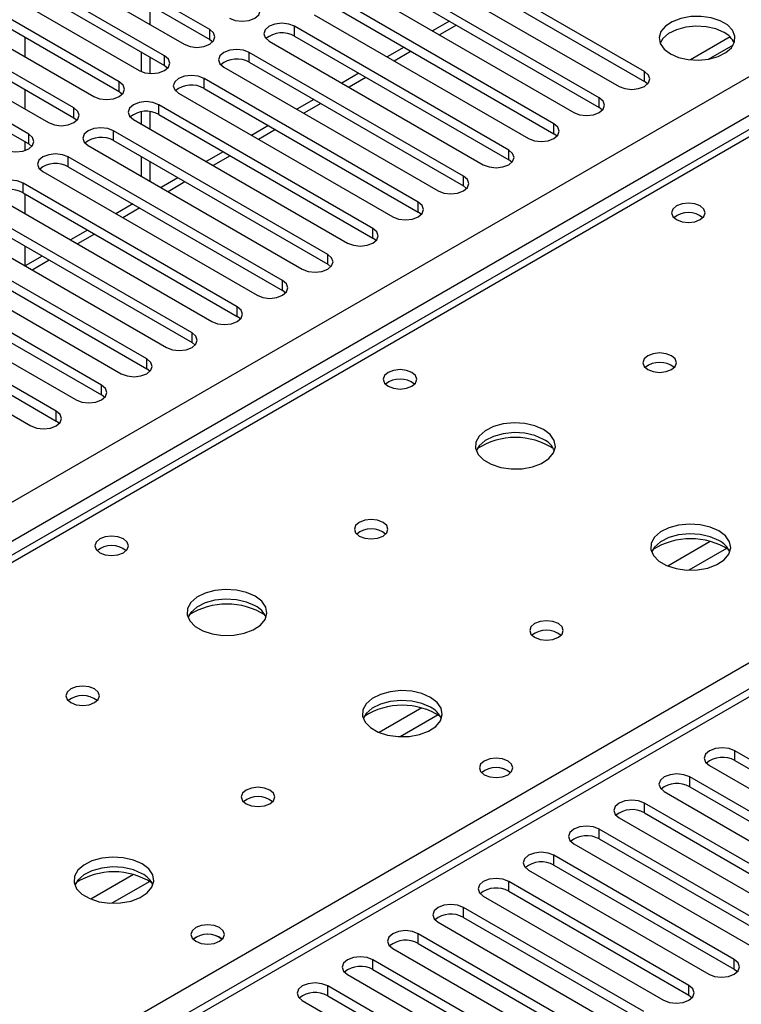
# Model space of a CAD drawing. Units: millimetres. Extents: x 4 to 10294, y 11 to 14564.
# Drawn here: x 6297 to 6387, y 4040 to 4163 of the extents above; entities that cross this region are included whole.
import ezdxf

# ---------------------------------------------------------------- set-up
doc = ezdxf.new("R2010")
doc.units = ezdxf.units.MM
doc.header["$LTSCALE"] = 49

msp = doc.modelspace()

# ---------------------------------------------------------------- linework, layer by layer
at = {"color": 8, "linetype": 'Continuous', "lineweight": 25}
for p, q in [((5490.308, 3637.269), (6710.774, 4341.829)), ((6712.896, 4338.155), (5492.429, 3633.594)), ((6778.303, 4303.254), (6203.073, 3971.181)), ((6464.524, 4192.12), (5746.811, 3777.793)), ((6331.305, 4160.627), (6331.305, 4161.852)), ((6351.552, 4162.001), (6349.431, 4160.776)), ((6297.647, 4158.014), (6297.647, 4160.463)), ((6320.699, 4160.218), (6320.699, 4161.443)), ((6199.361, 3973.324), (6521.446, 4159.259)), ((6315.042, 4156.953), (6315.042, 4158.178)), ((6325.648, 4157.361), (6325.648, 4158.586)), ((6345.895, 4158.735), (6343.774, 4157.511)), ((6340.238, 4155.47), (6338.117, 4154.245)), ((6375.057, 4154.963), (6375.057, 4156.188)), ((6309.385, 4153.687), (6309.385, 4154.912)), ((6319.991, 4154.095), (6319.991, 4155.32)), ((6297.647, 4151.483), (6297.647, 4153.932)), ((6314.335, 4150.83), (6314.335, 4152.055)), ((6334.581, 4152.204), (6332.46, 4150.98)), ((6369.401, 4151.697), (6369.401, 4152.922)), ((6303.728, 4150.422), (6303.728, 4151.646)), ((6363.744, 4148.432), (6363.744, 4149.656)), ((6298.071, 4147.156), (6298.071, 4148.381)), ((6308.678, 4147.564), (6308.678, 4148.789)), ((6328.925, 4148.938), (6326.803, 4147.714)), ((6297.647, 4146.352), (6297.647, 4147.401)), ((6323.268, 4145.673), (6321.147, 4144.448)), ((6358.087, 4145.166), (6358.087, 4146.391)), ((6303.021, 4144.299), (6303.021, 4145.523)), ((6352.43, 4141.9), (6352.43, 4143.125)), ((6297.364, 4141.033), (6297.364, 4142.258)), ((6317.611, 4142.407), (6315.49, 4141.183)), ((6297.647, 4138.42), (6297.647, 4140.869)), ((6346.773, 4138.635), (6346.773, 4139.86)), ((6311.954, 4139.142), (6309.833, 4137.917)), ((6306.297, 4135.876), (6304.176, 4134.651)), ((6341.116, 4135.369), (6341.116, 4136.594)), ((6297.647, 4131.897), (6297.647, 4134.338)), ((6335.459, 4132.103), (6335.459, 4133.328)), ((6300.64, 4132.61), (6298.519, 4131.386)), ((6329.803, 4128.838), (6329.803, 4130.063)), ((6324.146, 4125.572), (6324.146, 4126.797)), ((6318.489, 4122.307), (6318.489, 4123.531)), ((6312.832, 4119.041), (6312.832, 4120.266)), ((6307.175, 4115.775), (6307.175, 4117)), ((6301.518, 4112.51), (6301.518, 4113.734)), ((6383.285, 4097.456), (6377.961, 4094.382)), ((6385.326, 4096.592), (6380.592, 4093.86)), ((6347.223, 4076.637), (6341.899, 4073.564)), ((6349.263, 4075.774), (6344.53, 4073.041)), ((6386.371, 4070.056), (6386.371, 4071.281)), ((6380.714, 4066.791), (6380.714, 4068.016)), ((6375.057, 4063.525), (6375.057, 4064.75)), ((6369.401, 4060.26), (6369.401, 4061.484)), ((6363.744, 4056.994), (6363.744, 4058.219)), ((6311.161, 4055.819), (6305.836, 4052.745)), ((6313.201, 4054.956), (6308.467, 4052.223)), ((6358.087, 4053.728), (6358.087, 4054.953)), ((6352.43, 4050.463), (6352.43, 4051.687)), ((6346.773, 4047.197), (6346.773, 4048.422)), ((6341.116, 4043.931), (6341.116, 4045.156)), ((6386.283, 4043.982), (6386.283, 4045.207)), ((6335.459, 4040.666), (6335.459, 4041.891)), ((6380.626, 4040.717), (6380.626, 4041.942))]:
    msp.add_line(p, q, dxfattribs=at)
at = {"color": 7, "linetype": 'Continuous', "lineweight": 25}
for p, q in [((6776.803, 4303.402), (6202.195, 3971.688)), ((6463.149, 4192.256), (5745.436, 3777.929)), ((6375.057, 4156.188), (6348.276, 4171.648)), ((6320.699, 4161.443), (6303.816, 4171.189)), ((6348.276, 4170.424), (6375.057, 4154.963)), ((6300.634, 4169.352), (6317.517, 4159.606)), ((6303.816, 4169.964), (6320.699, 4160.218)), ((6345.094, 4169.811), (6371.875, 4154.351)), ((6315.042, 4158.178), (6298.16, 4167.924)), ((6369.401, 4152.922), (6342.619, 4168.383)), ((6298.16, 4166.699), (6315.042, 4156.953)), ((6339.437, 4166.546), (6366.219, 4151.085)), ((6342.619, 4167.158), (6369.401, 4151.697)), ((6294.978, 4166.087), (6311.86, 4156.341)), ((6309.385, 4154.912), (6292.503, 4164.658)), ((6313.204, 4164.545), (6313.204, 4162.096)), ((6363.744, 4149.656), (6336.962, 4165.117)), ((6289.321, 4162.821), (6306.203, 4153.075)), ((6292.503, 4163.433), (6309.385, 4153.687)), ((6333.78, 4163.28), (6360.562, 4147.819)), ((6336.962, 4163.892), (6363.744, 4148.432)), ((6358.087, 4146.391), (6331.305, 4161.852)), ((6350.673, 4162.508), (6348.552, 4161.284)), ((6303.728, 4151.646), (6286.846, 4161.392)), ((6331.305, 4160.627), (6358.087, 4145.166)), ((6385.754, 4160.519), (6380.808, 4157.663)), ((6283.664, 4159.555), (6300.546, 4149.81)), ((6286.846, 4160.167), (6303.728, 4150.422)), ((6320.699, 4160.218), (6321.092, 4159.912)), ((6328.123, 4160.015), (6354.905, 4144.554)), ((6345.017, 4159.243), (6342.895, 4158.018)), ((6383.071, 4157.745), (6386.184, 4159.542)), ((6298.071, 4148.381), (6281.189, 4158.127)), ((6312.143, 4158.626), (6312.143, 4156.202)), ((6313.204, 4158.014), (6313.204, 4155.968)), ((6352.43, 4143.125), (6325.648, 4158.586)), ((6281.189, 4156.902), (6298.071, 4147.156)), ((6315.042, 4156.953), (6315.435, 4156.647)), ((6322.466, 4156.749), (6349.248, 4141.288)), ((6325.648, 4157.361), (6352.43, 4141.9)), ((6339.36, 4155.977), (6337.239, 4154.752)), ((6346.773, 4139.86), (6319.991, 4155.32)), ((6375.451, 4154.657), (6375.057, 4154.963)), ((6309.385, 4153.687), (6309.778, 4153.381)), ((6316.809, 4153.483), (6343.591, 4138.023)), ((6319.991, 4154.095), (6346.773, 4138.635)), ((6341.116, 4136.594), (6314.335, 4152.055)), ((6333.703, 4152.711), (6331.582, 4151.487)), ((6312.143, 4151.163), (6312.143, 4149.646)), ((6313.204, 4151.183), (6313.204, 4149.034)), ((6314.335, 4150.83), (6341.116, 4135.369)), ((6369.794, 4151.391), (6369.401, 4151.697)), ((6303.728, 4150.422), (6304.121, 4150.116)), ((6311.153, 4150.218), (6337.934, 4134.757)), ((6328.046, 4149.446), (6325.925, 4148.221)), ((6335.459, 4133.328), (6308.678, 4148.789)), ((6364.137, 4148.126), (6363.744, 4148.432)), ((6298.071, 4147.156), (6298.464, 4146.85)), ((6305.496, 4146.952), (6332.277, 4131.491)), ((6308.678, 4147.564), (6335.459, 4132.103)), ((6322.389, 4146.18), (6320.268, 4144.955)), ((6329.803, 4130.063), (6303.021, 4145.523)), ((6312.143, 4145.564), (6312.143, 4143.115)), ((6313.204, 4144.951), (6313.204, 4142.502)), ((6358.48, 4144.86), (6358.087, 4145.166)), ((6299.839, 4143.686), (6326.621, 4128.226)), ((6303.021, 4144.299), (6329.803, 4128.838)), ((6324.146, 4126.797), (6297.364, 4142.258)), ((6316.732, 4142.914), (6314.611, 4141.69)), ((6352.823, 4141.594), (6352.43, 4141.9)), ((6297.364, 4141.033), (6324.146, 4125.572)), ((6294.182, 4140.421), (6320.964, 4124.96)), ((6311.075, 4139.649), (6308.954, 4138.424)), ((6318.489, 4123.531), (6291.707, 4138.992)), ((6347.166, 4138.329), (6346.773, 4138.635)), ((6288.525, 4137.155), (6315.307, 4121.694)), ((6291.707, 4137.767), (6318.489, 4122.307)), ((6305.419, 4136.383), (6303.297, 4135.159)), ((6312.832, 4120.266), (6286.05, 4135.726)), ((6341.51, 4135.063), (6341.116, 4135.369)), ((6282.868, 4133.89), (6309.65, 4118.429)), ((6286.05, 4134.502), (6312.832, 4119.041)), ((6307.175, 4117), (6280.394, 4132.461)), ((6299.762, 4133.117), (6297.641, 4131.893)), ((6335.853, 4131.797), (6335.459, 4132.103)), ((6280.394, 4131.236), (6307.175, 4115.775)), ((6277.212, 4130.624), (6303.993, 4115.163)), ((6301.518, 4113.734), (6274.737, 4129.195)), ((6330.196, 4128.532), (6329.803, 4128.838)), ((6271.555, 4127.358), (6298.336, 4111.898)), ((6274.737, 4127.97), (6301.518, 4112.51)), ((6324.539, 4125.266), (6324.146, 4125.572)), ((6318.882, 4122), (6318.489, 4122.307)), ((6313.225, 4118.735), (6312.832, 4119.041)), ((6307.568, 4115.469), (6307.175, 4115.775)), ((6301.912, 4112.204), (6301.518, 4112.51)), ((6408.91, 4058.27), (6386.371, 4071.281)), ((6383.189, 4069.444), (6405.728, 4056.433)), ((6386.371, 4070.056), (6408.91, 4057.045)), ((6403.253, 4055.004), (6380.714, 4068.016)), ((6377.532, 4066.179), (6400.071, 4053.167)), ((6380.714, 4066.791), (6403.253, 4053.779)), ((6397.596, 4051.738), (6375.057, 4064.75)), ((6375.057, 4063.525), (6397.596, 4050.514)), ((6371.875, 4062.913), (6394.414, 4049.902)), ((6391.94, 4048.473), (6369.401, 4061.484)), ((6366.219, 4059.647), (6388.758, 4046.636)), ((6369.401, 4060.26), (6391.94, 4047.248)), ((6386.283, 4045.207), (6363.744, 4058.219)), ((6363.744, 4056.994), (6386.283, 4043.982)), ((6360.562, 4056.382), (6383.101, 4043.37)), ((6380.626, 4041.942), (6358.087, 4054.953)), ((6358.087, 4053.728), (6380.626, 4040.717)), ((6354.905, 4053.116), (6377.444, 4040.105)), ((6374.969, 4038.676), (6352.43, 4051.687)), ((6349.248, 4049.851), (6371.787, 4036.839)), ((6352.43, 4050.463), (6374.969, 4037.451)), ((6369.312, 4035.41), (6346.773, 4048.422)), ((6346.773, 4047.197), (6369.312, 4034.185)), ((6343.591, 4046.585), (6366.13, 4033.573)), ((6363.655, 4032.145), (6341.116, 4045.156)), ((6341.116, 4043.931), (6363.655, 4030.92)), ((6386.283, 4043.982), (6386.676, 4043.676)), ((6337.934, 4043.319), (6360.473, 4030.308)), ((6357.998, 4028.879), (6335.459, 4041.891)), ((6332.277, 4040.054), (6354.817, 4027.042)), ((6335.459, 4040.666), (6357.998, 4027.654)), ((6380.626, 4040.717), (6381.019, 4040.411))]:
    msp.add_line(p, q, dxfattribs=at)
at = {"color": 7, "linetype": 'Continuous', "lineweight": 25, "flags": 128}
for points in [[(6323.173, 4162.872), (6323.903, 4162.59), (6324.764, 4162.492), (6325.625, 4162.59), (6326.355, 4162.872), (6326.843, 4163.293), (6327.014, 4163.79), (6326.843, 4164.288), (6326.355, 4164.709)], [(6378.293, 4158.423), (6379.323, 4157.972), (6380.527, 4157.698), (6381.814, 4157.621), (6383.088, 4157.748), (6384.257, 4158.069), (6385.232, 4158.56), (6385.941, 4159.184), (6386.332, 4159.896), (6386.377, 4160.642), (6386.07, 4161.368), (6385.436, 4162.019), (6384.522, 4162.547), (6383.394, 4162.913), (6382.137, 4163.089), (6380.844, 4163.064), (6379.611, 4162.838), (6378.53, 4162.429), (6377.68, 4161.866), (6377.124, 4161.191), (6376.904, 4160.455), (6377.037, 4159.713), (6377.511, 4159.018), (6378.293, 4158.423)], [(6331.305, 4161.852), (6330.575, 4162.133), (6329.714, 4162.232), (6328.853, 4162.133), (6328.123, 4161.852), (6327.635, 4161.43), (6327.464, 4160.933), (6327.635, 4160.436), (6328.123, 4160.015)], [(6385.01, 4161.076), (6383.979, 4161.527), (6382.776, 4161.801), (6381.489, 4161.877), (6380.215, 4161.751), (6379.046, 4161.43), (6378.071, 4160.939), (6377.362, 4160.315), (6377.021, 4159.749)], [(6317.517, 4159.606), (6318.247, 4159.325), (6319.108, 4159.226), (6319.969, 4159.325), (6320.699, 4159.606), (6321.186, 4160.028), (6321.358, 4160.525), (6321.186, 4161.022), (6320.699, 4161.443)], [(6311.86, 4156.341), (6312.59, 4156.059), (6313.451, 4155.96), (6314.312, 4156.059), (6315.042, 4156.341), (6315.529, 4156.762), (6315.701, 4157.259), (6315.529, 4157.756), (6315.042, 4158.178)], [(6325.648, 4158.586), (6324.918, 4158.867), (6324.057, 4158.966), (6323.196, 4158.867), (6322.466, 4158.586), (6321.979, 4158.165), (6321.807, 4157.667), (6321.979, 4157.17), (6322.466, 4156.749)], [(6319.991, 4155.32), (6319.262, 4155.602), (6318.4, 4155.701), (6317.539, 4155.602), (6316.809, 4155.32), (6316.322, 4154.899), (6316.151, 4154.402), (6316.322, 4153.905), (6316.809, 4153.483)], [(6371.875, 4154.351), (6372.605, 4154.069), (6373.466, 4153.97), (6374.327, 4154.069), (6375.057, 4154.351), (6375.545, 4154.772), (6375.716, 4155.269), (6375.545, 4155.766), (6375.057, 4156.188)], [(6306.203, 4153.075), (6306.933, 4152.794), (6307.794, 4152.695), (6308.655, 4152.794), (6309.385, 4153.075), (6309.873, 4153.497), (6310.044, 4153.994), (6309.873, 4154.491), (6309.385, 4154.912)], [(6314.335, 4152.055), (6313.605, 4152.336), (6312.744, 4152.435), (6311.883, 4152.336), (6311.153, 4152.055), (6310.665, 4151.633), (6310.494, 4151.136), (6310.665, 4150.639), (6311.153, 4150.218)], [(6366.219, 4151.085), (6366.949, 4150.804), (6367.81, 4150.705), (6368.671, 4150.804), (6369.401, 4151.085), (6369.888, 4151.507), (6370.06, 4152.004), (6369.888, 4152.501), (6369.401, 4152.922)], [(6300.546, 4149.81), (6301.276, 4149.528), (6302.137, 4149.429), (6302.998, 4149.528), (6303.728, 4149.809), (6304.216, 4150.231), (6304.387, 4150.728), (6304.216, 4151.225), (6303.728, 4151.646)], [(6360.562, 4147.819), (6361.292, 4147.538), (6362.153, 4147.439), (6363.014, 4147.538), (6363.744, 4147.82), (6364.231, 4148.241), (6364.403, 4148.738), (6364.231, 4149.235), (6363.744, 4149.656)], [(6294.889, 4146.544), (6295.619, 4146.262), (6296.48, 4146.163), (6297.341, 4146.262), (6298.071, 4146.544), (6298.559, 4146.965), (6298.73, 4147.462), (6298.559, 4147.959), (6298.071, 4148.381)], [(6308.678, 4148.789), (6307.948, 4149.071), (6307.087, 4149.169), (6306.226, 4149.071), (6305.496, 4148.789), (6305.008, 4148.368), (6304.837, 4147.871), (6305.008, 4147.373), (6305.496, 4146.952)], [(6303.021, 4145.523), (6302.291, 4145.805), (6301.43, 4145.904), (6300.569, 4145.805), (6299.839, 4145.523), (6299.351, 4145.102), (6299.18, 4144.605), (6299.351, 4144.108), (6299.839, 4143.686)], [(6354.905, 4144.554), (6355.635, 4144.272), (6356.496, 4144.173), (6357.357, 4144.272), (6358.087, 4144.554), (6358.575, 4144.975), (6358.746, 4145.472), (6358.575, 4145.969), (6358.087, 4146.391)], [(6349.248, 4141.288), (6349.978, 4141.007), (6350.839, 4140.908), (6351.7, 4141.007), (6352.43, 4141.288), (6352.918, 4141.71), (6353.089, 4142.207), (6352.918, 4142.704), (6352.43, 4143.125)], [(6297.364, 4142.258), (6296.634, 4142.539), (6295.773, 4142.638), (6294.912, 4142.539), (6294.182, 4142.258), (6293.694, 4141.836), (6293.523, 4141.339), (6293.694, 4140.842), (6294.182, 4140.421)], [(6343.591, 4138.023), (6344.321, 4137.741), (6345.182, 4137.642), (6346.043, 4137.741), (6346.773, 4138.023), (6347.261, 4138.444), (6347.432, 4138.941), (6347.261, 4139.438), (6346.773, 4139.86)], [(6382.04, 4139.4), (6381.359, 4139.663), (6380.555, 4139.755), (6379.752, 4139.663), (6379.071, 4139.4), (6378.615, 4139.007), (6378.455, 4138.543), (6378.615, 4138.079), (6379.071, 4137.686), (6379.752, 4137.423), (6380.555, 4137.331), (6381.359, 4137.423), (6382.04, 4137.686), (6382.496, 4138.079), (6382.655, 4138.543), (6382.496, 4139.007), (6382.04, 4139.4)], [(6337.934, 4134.757), (6338.664, 4134.475), (6339.525, 4134.377), (6340.386, 4134.475), (6341.116, 4134.757), (6341.604, 4135.178), (6341.775, 4135.675), (6341.604, 4136.172), (6341.116, 4136.594)], [(6332.277, 4131.491), (6333.007, 4131.21), (6333.868, 4131.111), (6334.73, 4131.21), (6335.459, 4131.491), (6335.947, 4131.913), (6336.118, 4132.41), (6335.947, 4132.907), (6335.459, 4133.328)], [(6326.621, 4128.226), (6327.351, 4127.944), (6328.212, 4127.845), (6329.073, 4127.944), (6329.803, 4128.226), (6330.29, 4128.647), (6330.462, 4129.144), (6330.29, 4129.641), (6329.803, 4130.063)], [(6320.964, 4124.96), (6321.694, 4124.679), (6322.555, 4124.58), (6323.416, 4124.679), (6324.146, 4124.96), (6324.633, 4125.381), (6324.805, 4125.879), (6324.633, 4126.376), (6324.146, 4126.797)], [(6315.307, 4121.694), (6316.037, 4121.413), (6316.898, 4121.314), (6317.759, 4121.413), (6318.489, 4121.694), (6318.977, 4122.116), (6319.148, 4122.613), (6318.977, 4123.11), (6318.489, 4123.531)], [(6378.435, 4120.663), (6377.753, 4120.926), (6376.95, 4121.018), (6376.146, 4120.926), (6375.465, 4120.663), (6375.01, 4120.27), (6374.85, 4119.806), (6375.01, 4119.342), (6375.465, 4118.949), (6376.146, 4118.686), (6376.95, 4118.594), (6377.753, 4118.686), (6378.435, 4118.949), (6378.89, 4119.342), (6379.05, 4119.806), (6378.89, 4120.27), (6378.435, 4120.663)], [(6309.65, 4118.429), (6310.38, 4118.147), (6311.241, 4118.048), (6312.102, 4118.147), (6312.832, 4118.429), (6313.32, 4118.85), (6313.491, 4119.347), (6313.32, 4119.844), (6312.832, 4120.266)], [(6345.978, 4118.582), (6345.297, 4118.845), (6344.493, 4118.937), (6343.689, 4118.845), (6343.008, 4118.582), (6342.553, 4118.188), (6342.393, 4117.725), (6342.553, 4117.261), (6343.008, 4116.867), (6343.689, 4116.605), (6344.493, 4116.512), (6345.297, 4116.604), (6345.978, 4116.867), (6346.433, 4117.261), (6346.593, 4117.725), (6346.433, 4118.188), (6345.978, 4118.582)], [(6303.993, 4115.163), (6304.723, 4114.882), (6305.584, 4114.783), (6306.445, 4114.882), (6307.175, 4115.163), (6307.663, 4115.585), (6307.834, 4116.082), (6307.663, 4116.579), (6307.175, 4117)], [(6298.336, 4111.898), (6299.066, 4111.616), (6299.927, 4111.517), (6300.788, 4111.616), (6301.518, 4111.898), (6302.006, 4112.319), (6302.177, 4112.816), (6302.006, 4113.313), (6301.518, 4113.734)], [(6362.454, 4111.438), (6361.369, 4111.913), (6360.102, 4112.201), (6358.748, 4112.282), (6357.406, 4112.148), (6356.176, 4111.81), (6355.15, 4111.294), (6354.403, 4110.637), (6353.991, 4109.887), (6353.945, 4109.102), (6354.267, 4108.338), (6354.935, 4107.653), (6355.897, 4107.097), (6357.084, 4106.712), (6358.407, 4106.526), (6359.768, 4106.552), (6361.066, 4106.79), (6362.205, 4107.221), (6363.099, 4107.814), (6363.684, 4108.524), (6363.916, 4109.298), (6363.776, 4110.08), (6363.277, 4110.811), (6362.454, 4111.438)], [(6362.454, 4110.213), (6361.369, 4110.688), (6360.102, 4110.976), (6358.748, 4111.057), (6357.406, 4110.923), (6356.176, 4110.586), (6355.15, 4110.069), (6354.403, 4109.412), (6354.032, 4108.784)], [(6342.372, 4099.845), (6341.691, 4100.108), (6340.887, 4100.2), (6340.084, 4100.108), (6339.402, 4099.845), (6338.947, 4099.452), (6338.787, 4098.988), (6338.947, 4098.524), (6339.402, 4098.13), (6340.084, 4097.868), (6340.887, 4097.775), (6341.691, 4097.868), (6342.372, 4098.13), (6342.827, 4098.524), (6342.987, 4098.988), (6342.827, 4099.452), (6342.372, 4099.845)], [(6384.374, 4098.784), (6383.289, 4099.258), (6382.023, 4099.547), (6380.668, 4099.627), (6379.326, 4099.494), (6378.097, 4099.156), (6377.07, 4098.639), (6376.323, 4097.982), (6375.912, 4097.233), (6375.865, 4096.447), (6376.187, 4095.684), (6376.855, 4094.998), (6377.818, 4094.443), (6379.005, 4094.057), (6380.328, 4093.871), (6381.688, 4093.898), (6382.986, 4094.136), (6384.125, 4094.567), (6385.02, 4095.159), (6385.605, 4095.869), (6385.836, 4096.644), (6385.697, 4097.426), (6385.197, 4098.157), (6384.374, 4098.784)], [(6309.915, 4097.763), (6309.234, 4098.026), (6308.431, 4098.118), (6307.627, 4098.026), (6306.946, 4097.763), (6306.49, 4097.37), (6306.331, 4096.906), (6306.49, 4096.442), (6306.946, 4096.049), (6307.627, 4095.786), (6308.431, 4095.694), (6309.234, 4095.786), (6309.915, 4096.049), (6310.371, 4096.442), (6310.531, 4096.906), (6310.371, 4097.37), (6309.915, 4097.763)], [(6384.374, 4097.559), (6383.289, 4098.034), (6382.023, 4098.322), (6380.668, 4098.402), (6379.326, 4098.269), (6378.097, 4097.931), (6377.07, 4097.415), (6376.323, 4096.757), (6375.953, 4096.13)], [(6326.392, 4090.619), (6325.307, 4091.094), (6324.04, 4091.383), (6322.685, 4091.463), (6321.344, 4091.33), (6320.114, 4090.992), (6319.088, 4090.475), (6318.341, 4089.818), (6317.929, 4089.069), (6317.882, 4088.283), (6318.205, 4087.52), (6318.872, 4086.834), (6319.835, 4086.278), (6321.022, 4085.893), (6322.345, 4085.707), (6323.706, 4085.734), (6325.004, 4085.972), (6326.142, 4086.403), (6327.037, 4086.995), (6327.622, 4087.705), (6327.853, 4088.48), (6327.714, 4089.262), (6327.214, 4089.993), (6326.392, 4090.619)], [(6326.392, 4089.395), (6325.307, 4089.87), (6324.04, 4090.158), (6322.685, 4090.238), (6321.344, 4090.105), (6320.114, 4089.767), (6319.088, 4089.251), (6318.341, 4088.593), (6317.97, 4087.966)], [(6364.293, 4087.191), (6363.611, 4087.453), (6362.808, 4087.546), (6362.004, 4087.453), (6361.323, 4087.191), (6360.867, 4086.797), (6360.708, 4086.333), (6360.868, 4085.869), (6361.323, 4085.476), (6362.004, 4085.213), (6362.808, 4085.121), (6363.611, 4085.213), (6364.293, 4085.476), (6364.748, 4085.869), (6364.908, 4086.333), (6364.748, 4086.797), (6364.293, 4087.191)], [(6306.31, 4079.026), (6305.629, 4079.289), (6304.825, 4079.382), (6304.021, 4079.289), (6303.34, 4079.026), (6302.885, 4078.633), (6302.725, 4078.169), (6302.885, 4077.705), (6303.34, 4077.312), (6304.021, 4077.049), (6304.825, 4076.957), (6305.629, 4077.049), (6306.31, 4077.312), (6306.765, 4077.705), (6306.925, 4078.169), (6306.765, 4078.633), (6306.31, 4079.026)], [(6348.312, 4077.965), (6347.227, 4078.44), (6345.96, 4078.728), (6344.606, 4078.809), (6343.264, 4078.675), (6342.034, 4078.338), (6341.008, 4077.821), (6340.261, 4077.164), (6339.849, 4076.415), (6339.803, 4075.629), (6340.125, 4074.865), (6340.792, 4074.18), (6341.755, 4073.624), (6342.942, 4073.239), (6344.265, 4073.053), (6345.626, 4073.08), (6346.924, 4073.317), (6348.062, 4073.749), (6348.957, 4074.341), (6349.542, 4075.051), (6349.774, 4075.826), (6349.634, 4076.608), (6349.135, 4077.339), (6348.312, 4077.965)], [(6348.312, 4076.74), (6347.227, 4077.215), (6345.96, 4077.504), (6344.606, 4077.584), (6343.264, 4077.45), (6342.034, 4077.113), (6341.008, 4076.596), (6340.261, 4075.939), (6339.89, 4075.312)], [(6386.371, 4071.281), (6385.641, 4071.563), (6384.78, 4071.662), (6383.919, 4071.563), (6383.189, 4071.281), (6382.701, 4070.86), (6382.53, 4070.363), (6382.701, 4069.866), (6383.189, 4069.444)], [(6357.999, 4070.005), (6357.317, 4070.268), (6356.514, 4070.361), (6355.71, 4070.268), (6355.029, 4070.005), (6354.574, 4069.612), (6354.414, 4069.148), (6354.574, 4068.684), (6355.029, 4068.291), (6355.71, 4068.028), (6356.514, 4067.936), (6357.317, 4068.028), (6357.999, 4068.291), (6358.454, 4068.684), (6358.614, 4069.148), (6358.454, 4069.612), (6357.999, 4070.005)], [(6380.714, 4068.016), (6379.984, 4068.297), (6379.123, 4068.396), (6378.262, 4068.297), (6377.532, 4068.016), (6377.045, 4067.594), (6376.873, 4067.097), (6377.045, 4066.6), (6377.532, 4066.179)], [(6328.23, 4066.372), (6327.549, 4066.635), (6326.745, 4066.727), (6325.942, 4066.635), (6325.26, 4066.372), (6324.805, 4065.979), (6324.645, 4065.515), (6324.805, 4065.051), (6325.26, 4064.658), (6325.942, 4064.395), (6326.745, 4064.303), (6327.549, 4064.395), (6328.23, 4064.658), (6328.685, 4065.051), (6328.845, 4065.515), (6328.685, 4065.979), (6328.23, 4066.372)], [(6375.057, 4064.75), (6374.327, 4065.032), (6373.466, 4065.13), (6372.605, 4065.032), (6371.875, 4064.75), (6371.388, 4064.329), (6371.216, 4063.832), (6371.388, 4063.334), (6371.875, 4062.913)], [(6369.401, 4061.484), (6368.671, 4061.766), (6367.81, 4061.865), (6366.949, 4061.766), (6366.219, 4061.484), (6365.731, 4061.063), (6365.56, 4060.566), (6365.731, 4060.069), (6366.219, 4059.647)], [(6363.744, 4058.219), (6363.014, 4058.5), (6362.153, 4058.599), (6361.292, 4058.5), (6360.562, 4058.219), (6360.074, 4057.797), (6359.903, 4057.3), (6360.074, 4056.803), (6360.562, 4056.382)], [(6312.249, 4057.147), (6311.165, 4057.622), (6309.898, 4057.91), (6308.543, 4057.99), (6307.201, 4057.857), (6305.972, 4057.519), (6304.945, 4057.003), (6304.199, 4056.345), (6303.787, 4055.596), (6303.74, 4054.811), (6304.063, 4054.047), (6304.73, 4053.362), (6305.693, 4052.806), (6306.88, 4052.421), (6308.203, 4052.234), (6309.564, 4052.261), (6310.861, 4052.499), (6312, 4052.93), (6312.895, 4053.523), (6313.48, 4054.233), (6313.711, 4055.007), (6313.572, 4055.789), (6313.072, 4056.52), (6312.249, 4057.147)], [(6312.249, 4055.922), (6311.165, 4056.397), (6309.898, 4056.685), (6308.543, 4056.766), (6307.201, 4056.632), (6305.972, 4056.294), (6304.945, 4055.778), (6304.199, 4055.121), (6303.828, 4054.493)], [(6358.087, 4054.953), (6357.357, 4055.235), (6356.496, 4055.334), (6355.635, 4055.235), (6354.905, 4054.953), (6354.417, 4054.532), (6354.246, 4054.035), (6354.417, 4053.538), (6354.905, 4053.116)], [(6352.43, 4051.687), (6351.7, 4051.969), (6350.839, 4052.068), (6349.978, 4051.969), (6349.248, 4051.687), (6348.76, 4051.266), (6348.589, 4050.769), (6348.76, 4050.272), (6349.248, 4049.851)], [(6321.936, 4049.187), (6321.255, 4049.45), (6320.451, 4049.542), (6319.648, 4049.45), (6318.966, 4049.187), (6318.511, 4048.794), (6318.351, 4048.33), (6318.511, 4047.866), (6318.966, 4047.473), (6319.648, 4047.21), (6320.451, 4047.118), (6321.255, 4047.21), (6321.936, 4047.473), (6322.392, 4047.866), (6322.551, 4048.33), (6322.392, 4048.794), (6321.936, 4049.187)], [(6346.773, 4048.422), (6346.043, 4048.703), (6345.182, 4048.802), (6344.321, 4048.703), (6343.591, 4048.422), (6343.103, 4048), (6342.932, 4047.503), (6343.103, 4047.006), (6343.591, 4046.585)], [(6341.116, 4045.156), (6340.386, 4045.438), (6339.525, 4045.537), (6338.664, 4045.438), (6337.934, 4045.156), (6337.447, 4044.735), (6337.275, 4044.238), (6337.447, 4043.741), (6337.934, 4043.319)], [(6383.101, 4043.37), (6383.831, 4043.089), (6384.692, 4042.99), (6385.553, 4043.089), (6386.283, 4043.37), (6386.77, 4043.792), (6386.942, 4044.289), (6386.77, 4044.786), (6386.283, 4045.207)], [(6335.459, 4041.891), (6334.73, 4042.172), (6333.868, 4042.271), (6333.007, 4042.172), (6332.277, 4041.891), (6331.79, 4041.469), (6331.618, 4040.972), (6331.79, 4040.475), (6332.277, 4040.054)], [(6377.444, 4040.105), (6378.174, 4039.823), (6379.035, 4039.724), (6379.896, 4039.823), (6380.626, 4040.105), (6381.114, 4040.526), (6381.285, 4041.023), (6381.114, 4041.52), (6380.626, 4041.942)]]:
    msp.add_lwpolyline(points, dxfattribs=at)
at = {"color": 7, "linetype": 'Continuous', "lineweight": 25}
for centre, radius, start, end in [((6329.742, 4157.848), 3.188, 60.64437, 129.14105), ((6383.857, 4158.699), 2.642, 23.43068, 64.12928), ((6324.085, 4154.582), 3.188, 60.64447, 129.14096), ((6318.429, 4151.317), 3.188, 60.64635, 129.13974), ((6312.772, 4148.051), 3.188, 60.64548, 129.13994), ((6307.115, 4144.786), 3.188, 60.64437, 129.14105), ((6301.458, 4141.52), 3.188, 60.64447, 129.14096), ((6295.801, 4138.254), 3.188, 60.646, 129.13942), ((6380.555, 4135.729), 2.851, 50.53208, 129.46792), ((6376.95, 4116.993), 2.851, 50.53221, 129.46779), ((6344.493, 4114.911), 2.851, 50.53208, 129.46792), ((6358.919, 4101.66), 8.795, 57.23693, 122.76314), ((6361.251, 4107.723), 2.765, 22.56883, 64.21711), ((6340.887, 4096.174), 2.851, 50.53221, 129.46779), ((6380.839, 4089.006), 8.795, 57.23703, 122.76297), ((6308.431, 4094.093), 2.851, 50.53208, 129.46792), ((6383.171, 4095.069), 2.765, 22.57131, 64.21463), ((6322.856, 4080.842), 8.795, 57.23706, 122.76294), ((6325.189, 4086.905), 2.765, 22.56883, 64.21711), ((6362.808, 4083.52), 2.851, 50.53156, 129.46844), ((6304.825, 4075.356), 2.851, 50.53221, 129.46779), ((6344.776, 4068.187), 8.795, 57.23722, 122.76278), ((6347.109, 4074.25), 2.765, 22.57131, 64.21463), ((6384.808, 4067.278), 3.188, 60.64674, 129.13934), ((6356.514, 4066.335), 2.851, 50.53156, 129.46844), ((6356.515, 4066.328), 2.857, 51.03171, 129.40323), ((6379.151, 4064.012), 3.188, 60.6464, 129.13903), ((6326.745, 4062.701), 2.851, 50.53156, 129.46844), ((6373.495, 4060.746), 3.188, 60.64477, 129.14066), ((6367.838, 4057.481), 3.188, 60.64486, 129.14056), ((6362.181, 4054.215), 3.188, 60.64674, 129.13934), ((6308.714, 4047.369), 8.795, 57.23722, 122.76278), ((6311.047, 4053.432), 2.765, 22.57131, 64.21463), ((6356.524, 4050.949), 3.188, 60.64588, 129.13955), ((6350.867, 4047.684), 3.188, 60.64477, 129.14066), ((6320.451, 4045.516), 2.851, 50.53156, 129.46844), ((6320.453, 4045.51), 2.857, 51.03171, 129.40323), ((6345.21, 4044.418), 3.188, 60.64486, 129.14056), ((6339.553, 4041.153), 3.188, 60.6464, 129.13903), ((6333.897, 4037.887), 3.188, 60.64477, 129.14066)]:
    msp.add_arc(centre, radius, start, end, dxfattribs=at)

doc.saveas('drawing.dxf')
